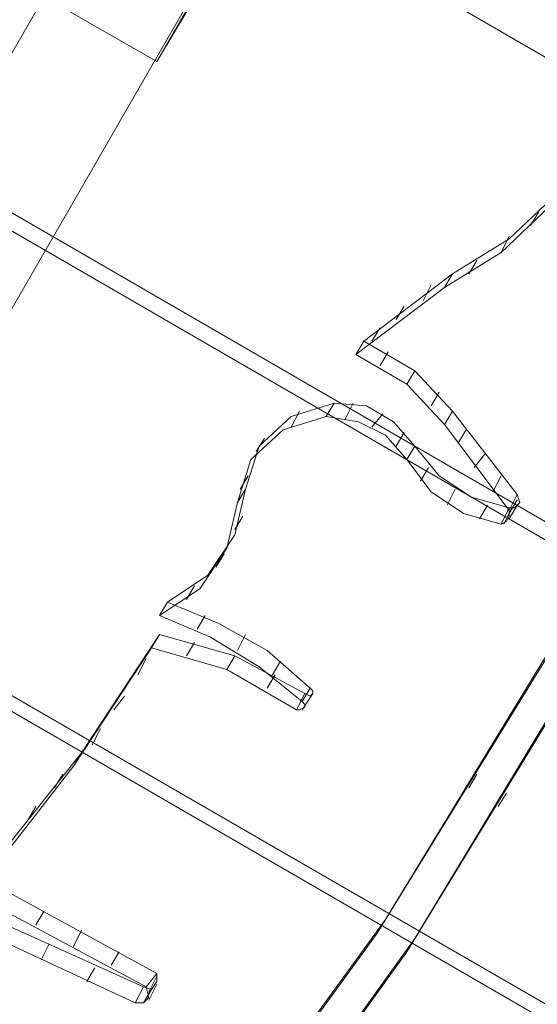
# Model space of a CAD drawing. Units: millimetres. Extents: x -316 to 16019, y -7682 to 5420.
# Drawn here: x 3187 to 3362, y -2607 to -2273 of the extents above; entities that cross this region are included whole.
import ezdxf

# ---------------------------------------------------------------- set-up
doc = ezdxf.new("R2010")
doc.units = ezdxf.units.MM

# ---------------------------------------------------------------- blocks, each defined once
blk = doc.blocks.new('WMF0')
at = {"color": 30, "lineweight": 0}
for points in [[(2253.879, -1233.785), (2251.672, -1237.463), (2064.829, -1561.311)], [(1969.385, -1708.983), (2063.91, -1545.128)], [(1969.385, -1708.983), (2063.91, -1545.128)], [(2205.145, -1626.78), (2063.91, -1545.128)], [(2205.145, -1626.78), (2063.91, -1545.128)], [(1976.925, -1713.397), (2071.45, -1549.542)], [(1976.925, -1713.397), (2071.45, -1549.542)], [(2202.571, -1657.123), (2038.9, -1562.415), (2046.256, -1549.909), (2057.473, -1556.346)], [(2064.829, -1561.311), (2057.473, -1557.082)], [(2067.036, -1557.633), (2064.829, -1561.311)], [(2202.571, -1657.123), (2038.9, -1562.415)], [(2188.41, -1681.766), (2024.739, -1587.241), (2038.348, -1563.334)], [(2202.019, -1658.043), (2038.348, -1563.334), (2024.739, -1587.241)], [(2202.019, -1658.043), (2038.348, -1563.334)], [(2188.41, -1681.766), (2024.739, -1587.241)], [(2187.859, -1682.685), (2024.188, -1587.977), (2010.395, -1611.884)], [(2187.859, -1682.685), (2024.188, -1587.977)]]:
    blk.add_lwpolyline(points, dxfattribs=at)
at = {"color": 93, "lineweight": 0}
for points in [[(2085.058, -1575.839), (2088.92, -1573.449), (2092.231, -1570.322)], [(2084.507, -1576.759), (2088.369, -1574.368), (2091.679, -1571.242)], [(2090.392, -1572.529), (2090.943, -1571.61)], [(2088.369, -1574.368), (2088.92, -1573.265)], [(2086.162, -1575.839), (2086.714, -1574.92)], [(2078.438, -1581.356), (2078.99, -1580.437), (2085.058, -1575.839)], [(2084.507, -1576.759), (2085.058, -1575.839)], [(2078.438, -1581.356), (2084.507, -1576.759)], [(2083.036, -1577.678), (2083.587, -1576.575)], [(2081.197, -1578.966), (2081.748, -1578.046)], [(2079.541, -1580.437), (2080.093, -1579.517)], [(2085.058, -1585.218), (2082.484, -1582.46), (2078.99, -1580.437)], [(2084.507, -1586.138), (2081.932, -1583.379), (2078.438, -1581.356)], [(2080.093, -1582.092), (2080.645, -1581.172)], [(2081.932, -1583.379), (2082.484, -1582.46)], [(2083.587, -1584.85), (2084.139, -1583.931)], [(2070.898, -1590.551), (2071.818, -1587.609), (2074.024, -1585.586), (2076.967, -1584.667)], [(2076.415, -1585.586), (2076.967, -1584.667)], [(2076.967, -1584.667), (2079.174, -1584.85), (2081.013, -1585.954), (2082.484, -1587.609)], [(2077.702, -1585.77), (2078.254, -1584.667)], [(2070.346, -1591.471), (2071.266, -1588.528), (2073.473, -1586.506), (2076.415, -1585.586)], [(2074.024, -1586.322), (2074.576, -1585.218)], [(2076.415, -1585.586), (2078.622, -1585.954), (2080.461, -1586.873), (2081.932, -1588.528)], [(2079.541, -1586.322), (2080.277, -1585.402)], [(2084.507, -1586.138), (2085.058, -1585.218)], [(2088.92, -1592.023), (2089.472, -1590.919), (2085.058, -1585.218)], [(2088.92, -1592.023), (2084.507, -1586.138)], [(2071.634, -1587.977), (2072.185, -1587.057)], [(2081.197, -1587.609), (2081.748, -1586.689)], [(2085.426, -1587.425), (2085.978, -1586.506)], [(2081.932, -1588.528), (2082.484, -1587.609)], [(2082.484, -1587.609), (2084.139, -1589.632), (2086.346, -1591.103), (2088.92, -1591.839)], [(2086.53, -1589.08), (2087.265, -1588.161)], [(2081.932, -1588.528), (2083.587, -1590.735), (2085.794, -1592.206), (2088.369, -1592.942)], [(2082.852, -1590), (2083.403, -1589.08)], [(2070.53, -1590.551), (2071.082, -1589.632)], [(2087.817, -1590.735), (2088.369, -1589.632)], [(2065.565, -1598.275), (2068.324, -1596.436), (2070.163, -1593.678), (2070.898, -1590.551)], [(2070.346, -1591.471), (2070.898, -1590.551)], [(2084.691, -1591.655), (2085.242, -1590.551)], [(2088.92, -1591.839), (2089.288, -1591.839), (2089.656, -1591.471), (2089.472, -1590.919)], [(2065.013, -1599.195), (2067.772, -1597.356), (2069.611, -1594.597), (2070.346, -1591.471)], [(2086.897, -1592.574), (2087.449, -1591.655)], [(2088.92, -1592.206), (2089.472, -1591.287)], [(2088.92, -1592.574), (2089.472, -1591.655)], [(2070.163, -1593.31), (2070.714, -1592.39)], [(2088.369, -1592.942), (2088.92, -1591.839)], [(2088.369, -1592.942), (2088.736, -1592.758), (2088.92, -1592.39), (2088.92, -1592.023)], [(2088.553, -1592.942), (2089.104, -1591.839)], [(2068.875, -1595.884), (2069.427, -1594.965)], [(2066.852, -1598.091), (2067.404, -1597.172)], [(2065.013, -1599.195), (2065.565, -1598.275)], [(2075.312, -1604.16), (2072.369, -1601.585), (2069.059, -1599.746), (2065.565, -1598.275)], [(2074.76, -1605.079), (2071.818, -1602.689), (2068.507, -1600.666), (2065.013, -1599.195)], [(2067.588, -1600.114), (2068.14, -1599.195)], [(2059.129, -1609.493), (2059.68, -1608.574), (2065.013, -1600.482)], [(2064.462, -1601.401), (2065.013, -1600.482)], [(2065.013, -1600.482), (2070.163, -1601.953), (2074.944, -1604.528)], [(2070.346, -1601.585), (2070.898, -1600.482)], [(2066.852, -1601.953), (2067.404, -1601.034)], [(2092.231, -1600.666), (2080.461, -1619.975), (2067.22, -1638.181)], [(2059.129, -1609.493), (2064.462, -1601.401)], [(2064.462, -1601.401), (2069.611, -1602.873), (2074.392, -1605.631)], [(2091.679, -1601.769), (2079.909, -1620.895), (2066.668, -1639.101)], [(2069.243, -1639.653), (2082.484, -1621.263), (2094.253, -1601.769)], [(2063.542, -1603.24), (2064.094, -1602.137)], [(2069.611, -1602.873), (2070.163, -1601.953)], [(2072.737, -1603.24), (2073.289, -1602.321)], [(2068.691, -1640.572), (2081.932, -1622.182), (2093.702, -1602.873)], [(2072.369, -1604.16), (2072.921, -1603.24)], [(2074.392, -1605.631), (2074.944, -1604.528)], [(2074.76, -1605.079), (2075.312, -1604.16)], [(2074.76, -1605.079), (2075.312, -1604.16)], [(2074.76, -1605.631), (2075.496, -1604.528)], [(2074.944, -1604.528), (2075.312, -1604.712), (2075.496, -1604.528), (2075.496, -1604.344), (2075.312, -1604.16)], [(2061.887, -1605.631), (2062.623, -1604.712)], [(2074.392, -1605.631), (2074.576, -1605.631), (2074.944, -1605.447), (2074.944, -1605.263), (2074.76, -1605.079)], [(2060.416, -1608.022), (2060.968, -1606.918)], [(2053.244, -1617.033), (2053.795, -1615.93), (2059.68, -1608.574)], [(2053.244, -1617.033), (2059.129, -1609.493)], [(2057.841, -1610.964), (2058.393, -1610.045)], [(2086.162, -1610.964), (2086.714, -1610.045)], [(2088.185, -1612.252), (2088.736, -1611.332)], [(2056.002, -1613.171), (2056.554, -1612.252)], [(2050.301, -1619.608), (2050.853, -1618.688), (2063.91, -1624.573)], [(2064.094, -1624.573), (2064.829, -1623.653), (2054.715, -1618.136)], [(2064.094, -1624.573), (2054.163, -1619.24)], [(2050.301, -1619.608), (2063.358, -1625.676)], [(2056.554, -1620.343), (2057.106, -1619.424)], [(2079.909, -1620.895), (2080.461, -1619.975)], [(2059.129, -1621.814), (2059.68, -1620.711)], [(2081.932, -1622.182), (2082.484, -1621.263)], [(2056.922, -1622.734), (2057.473, -1621.63)], [(2061.703, -1623.102), (2062.255, -1622.182)], [(2060.048, -1624.205), (2060.6, -1623.286)], [(2063.91, -1624.573), (2064.462, -1624.757), (2064.829, -1624.205), (2064.829, -1623.653)], [(2064.278, -1624.941), (2064.829, -1623.837)], [(2063.358, -1625.676), (2063.91, -1625.676), (2064.278, -1625.308), (2064.094, -1624.573)], [(2063.358, -1625.676), (2063.91, -1624.573)], [(2063.91, -1625.676), (2064.462, -1624.757)], [(2064.278, -1625.492), (2064.829, -1624.389)]]:
    blk.add_lwpolyline(points, dxfattribs=at)

msp = doc.modelspace()

# ---------------------------------------------------------------- block references
at = {"xscale": 4.965884194053208, "yscale": 4.965884194053208, "zscale": 4.965884194053208}
msp.add_blockref('WMF0', (-7020.55, 5466.2), dxfattribs=at)

doc.saveas('drawing.dxf')
